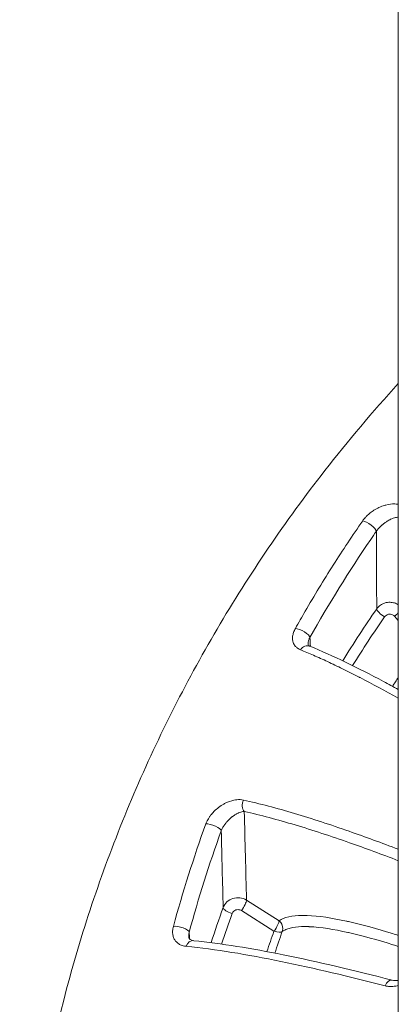
# Model space of a CAD drawing. Units: millimetres. Extents: x -2058 to 3545, y -1339 to 7471.
# Drawn here: x 1953 to 1966, y 480 to 512 of the extents above; entities that cross this region are included whole.
import ezdxf

# ---------------------------------------------------------------- set-up
doc = ezdxf.new("R2010")
doc.units = ezdxf.units.MM

msp = doc.modelspace()

# ---------------------------------------------------------------- linework, layer by layer
at = {"color": 0, "linetype": 'Continuous', "lineweight": 0}
for p, q in [((1965.719, 585.486), (1965.719, 460.275)), ((1965.598, 493.015), (1965.719, 492.879)), ((1961.868, 483.185), (1960.817, 483.85)), ((1960.653, 483.514), (1961.704, 482.849))]:
    msp.add_line(p, q, dxfattribs=at)
for centre, major_axis, ratio, start_param, end_param in [((1964.759, 495.911), (0.246, -0.171), 0.284868, 0.213724, 2.630267), ((1997.528, 1289.304), (-21.178, -1104.757), 0.022516, -0.769011, -0.765746), ((1965.594, 493.121), (0.224, 0.199), 0.27942, -1.79563, -1.243069), ((1962.598, 492.458), (0.262, -0.147), 0.300398, 0.185628, 2.599076), ((1962.753, 491.77), (0.113, 0.278), 0.835122, 0, 1.311627), ((1960.915, 486.942), (-0.065, -0.293), 0.788629, -1.885684, -0.507988), ((1959.717, 486.175), (0.282, -0.102), 0.319874, 0.134414, 2.541081), ((1979.468, 1191.909), (-1.099, -1006.435), 0.02606, -0.793534, -0.790078), ((1960.648, 483.619), (0.16, 0.254), 0.208671, -1.861685, -0.310796), ((1961.7, 482.954), (0.16, 0.254), 0.208688, -1.861689, -0.310798), ((1961.7, 482.954), (-0.17, 0.247), 0.949021, -2.241027, -1.249536), ((1958.674, 482.883), (0.29, -0.079), 0.326604, 0.107178, 2.5098), ((1961.7, 482.954), (-0.17, 0.247), 0.949021, -2.553182, -2.241027), ((1959.081, 482.244), (0.03, 0.299), 0.77616, 0, 1.247084), ((1965.446, 480.975), (0.075, 0.291), 0.600544, -0.00013, 1.332905)]:
    msp.add_ellipse(centre, major_axis=major_axis, ratio=ratio, start_param=start_param, end_param=end_param, dxfattribs=at)
at = {"color": 0, "linetype": 'Continuous', "lineweight": 0, "extrusion": (0, 0, -1)}
for centre, major_axis, ratio, start_param, end_param in [((2993.618, -86.941), (1030.421, -576.6), 0.188371, 3.15081, 3.159252), ((1965.272, 493.102), (-0.247, 0.17), 0.288004, -1.783657, -0.212841), ((1960.346, 483.522), (-0.282, 0.102), 0.326132, -1.704299, -0.133613), ((1961.7, 482.954), (0.283, -0.101), 0.32661, 0.18618, 1.438464)]:
    msp.add_ellipse(centre, major_axis=major_axis, ratio=ratio, start_param=start_param, end_param=end_param, dxfattribs=at)
at = {"color": 0, "linetype": 'Continuous', "lineweight": 0}
for points, knots in [([(1953.492, 469.391), (1953.492, 471.399), (1953.626, 473.412), (1954.164, 477.41), (1954.57, 479.403), (1955.644, 483.31), (1956.313, 485.231), (1957.901, 488.988), (1958.826, 490.83), (1960.911, 494.376), (1962.074, 496.088), (1964.099, 498.681), (1964.891, 499.618), (1965.719, 500.525)], [0, 0, 0, 0, 6.256245, 6.256245, 12.556156, 12.556156, 18.84598, 18.84598, 25.196047, 25.196047, 31.543652, 31.543652, 35.301269, 35.301269, 35.301269, 35.301269]), ([(1965.719, 496.626), (1965.712, 496.628), (1965.705, 496.629), (1965.667, 496.636), (1965.635, 496.64), (1965.602, 496.641), (1965.601, 496.641), (1965.601, 496.641), (1965.512, 496.645), (1965.416, 496.634), (1965.301, 496.603), (1965.288, 496.599), (1965.274, 496.595), (1965.274, 496.595), (1965.273, 496.595), (1965.215, 496.577), (1965.154, 496.554), (1965.04, 496.5), (1964.986, 496.471), (1964.924, 496.431), (1964.916, 496.426), (1964.907, 496.42), (1964.906, 496.419), (1964.906, 496.419), (1964.865, 496.392), (1964.825, 496.362), (1964.765, 496.312), (1964.744, 496.294), (1964.724, 496.275), (1964.724, 496.274), (1964.723, 496.274), (1964.702, 496.254), (1964.682, 496.233), (1964.644, 496.192), (1964.626, 496.171), (1964.595, 496.132), (1964.581, 496.113), (1964.568, 496.095)], [0.00028154, 0.00028154, 0.00028154, 0.00028154, 0.000319102, 0.000319102, 0.000476581, 0.000476581, 0.000477619, 0.000477619, 0.000477619, 0.00090064, 0.00090064, 0.000953161, 0.000953161, 0.00095519, 0.00095519, 0.00095519, 0.001193729, 0.001193729, 0.001398113, 0.001398113, 0.001429742, 0.001429742, 0.00143183, 0.00143183, 0.00143183, 0.001586617, 0.001586617, 0.001668032, 0.001668032, 0.001669362, 0.001669362, 0.001669362, 0.001755176, 0.001755176, 0.001836289, 0.001836289, 0.001906322, 0.001906322, 0.001906322, 0.001906322]), ([(1965.01, 495.759), (1965.02, 495.773), (1965.031, 495.788), (1965.042, 495.802), (1965.054, 495.818), (1965.067, 495.833), (1965.08, 495.848), (1965.089, 495.858), (1965.098, 495.867), (1965.107, 495.876), (1965.114, 495.884), (1965.121, 495.892), (1965.129, 495.899), (1965.14, 495.91), (1965.15, 495.92), (1965.161, 495.93), (1965.173, 495.941), (1965.184, 495.951), (1965.196, 495.961), (1965.204, 495.968), (1965.212, 495.974), (1965.219, 495.981), (1965.23, 495.99), (1965.241, 495.998), (1965.252, 496.006), (1965.268, 496.019), (1965.283, 496.03), (1965.299, 496.041), (1965.311, 496.05), (1965.323, 496.058), (1965.335, 496.066), (1965.352, 496.077), (1965.368, 496.087), (1965.384, 496.097), (1965.402, 496.107), (1965.42, 496.117), (1965.437, 496.126), (1965.44, 496.128), (1965.444, 496.129), (1965.447, 496.131), (1965.455, 496.135), (1965.464, 496.14), (1965.472, 496.144), (1965.5, 496.157), (1965.527, 496.168), (1965.552, 496.178), (1965.58, 496.188), (1965.606, 496.196), (1965.631, 496.202), (1965.637, 496.203), (1965.643, 496.205), (1965.649, 496.206), (1965.653, 496.207), (1965.656, 496.207), (1965.66, 496.208), (1965.68, 496.212), (1965.7, 496.215), (1965.719, 496.216)], [0, 0, 0, 0, 0.000055239, 0.000055239, 0.000055239, 0.000115684, 0.000115684, 0.000115684, 0.000155158, 0.000155158, 0.000155158, 0.000188175, 0.000188175, 0.000188175, 0.000236766, 0.000236766, 0.000236766, 0.000289191, 0.000289191, 0.000289191, 0.000326187, 0.000326187, 0.000326187, 0.000376349, 0.000376349, 0.000376349, 0.000452002, 0.000452002, 0.000452002, 0.000511451, 0.000511451, 0.000511451, 0.0005954, 0.0005954, 0.0005954, 0.000688764, 0.000688764, 0.000688764, 0.000705985, 0.000705985, 0.000705985, 0.000752699, 0.000752699, 0.000752699, 0.000906174, 0.000906174, 0.000906174, 0.00106766, 0.00106766, 0.00106766, 0.001105486, 0.001105486, 0.001105486, 0.001129048, 0.001129048, 0.001129048, 0.0012645, 0.0012645, 0.0012645, 0.0012645]), ([(1964.568, 496.095), (1964.241, 495.624), (1963.925, 495.149), (1963.306, 494.176), (1963.003, 493.678), (1962.605, 492.992), (1962.5, 492.809), (1962.397, 492.625)], [0, 0, 0, 0, 0.001789378, 0.001789378, 0.003617517, 0.003617517, 0.004280943, 0.004280943, 0.004280943, 0.004280943]), ([(1962.864, 492.329), (1963.471, 493.41), (1964.125, 494.466), (1964.828, 495.494), (1964.888, 495.583), (1964.949, 495.671), (1965.01, 495.759)], [0, 0, 0, 0, 0.003897412, 0.003897412, 0.003897412, 0.004232003, 0.004232003, 0.004232003, 0.004232003]), ([(1965.719, 493.387), (1965.681, 493.411), (1965.639, 493.43), (1965.55, 493.457), (1965.502, 493.465), (1965.44, 493.467), (1965.426, 493.467), (1965.411, 493.466), (1965.356, 493.463), (1965.302, 493.451), (1965.201, 493.411), (1965.154, 493.385), (1965.078, 493.323), (1965.046, 493.29), (1965.02, 493.253)], [0.0001422451, 0.0001422451, 0.0001422451, 0.0001422451, 0.0002807092, 0.0002807092, 0.0004230284, 0.0004230284, 0.0004663913, 0.0004663913, 0.0004663913, 0.0006319106, 0.0006319106, 0.0007928071, 0.0007928071, 0.0009327158, 0.0009327158, 0.0009327158, 0.0009327158]), ([(1965.276, 492.996), (1965.289, 493.015), (1965.306, 493.031), (1965.325, 493.044), (1965.348, 493.061), (1965.376, 493.073), (1965.405, 493.078), (1965.414, 493.08), (1965.423, 493.081), (1965.433, 493.082), (1965.457, 493.083), (1965.48, 493.081), (1965.503, 493.074), (1965.522, 493.069), (1965.539, 493.061), (1965.555, 493.051), (1965.571, 493.041), (1965.586, 493.029), (1965.598, 493.015)], [0, 0, 0, 0, 0.0000708844, 0.0000708844, 0.0000708844, 0.0001598761, 0.0001598761, 0.0001598761, 0.0001883903, 0.0001883903, 0.0001883903, 0.0002602143, 0.0002602143, 0.0002602143, 0.0003185019, 0.0003185019, 0.0003185019, 0.0003767895, 0.0003767895, 0.0003767895, 0.0003767895]), ([(1962.397, 492.625), (1962.372, 492.58), (1962.352, 492.536), (1962.337, 492.493), (1962.322, 492.451), (1962.312, 492.409), (1962.307, 492.37), (1962.302, 492.331), (1962.301, 492.294), (1962.305, 492.26), (1962.308, 492.226), (1962.315, 492.195), (1962.324, 492.167), (1962.339, 492.124), (1962.361, 492.086), (1962.387, 492.054), (1962.396, 492.043), (1962.406, 492.033), (1962.415, 492.023), (1962.436, 492.003), (1962.459, 491.985), (1962.484, 491.97), (1962.507, 491.955), (1962.532, 491.943), (1962.558, 491.932)], [0, 0, 0, 0, 0.000158408, 0.000158408, 0.000158408, 0.000317088, 0.000317088, 0.000317088, 0.000476078, 0.000476078, 0.000476078, 0.000635327, 0.000635327, 0.000635327, 0.000874761, 0.000874761, 0.000874761, 0.000954407, 0.000954407, 0.000954407, 0.001120588, 0.001120588, 0.001120588, 0.001273868, 0.001273868, 0.001273868, 0.001273868]), ([(1962.804, 492.125), (1962.803, 492.132), (1962.803, 492.139), (1962.804, 492.147), (1962.804, 492.151), (1962.804, 492.156), (1962.804, 492.16), (1962.805, 492.166), (1962.806, 492.172), (1962.807, 492.179), (1962.809, 492.189), (1962.811, 492.2), (1962.814, 492.212), (1962.817, 492.224), (1962.821, 492.236), (1962.826, 492.249), (1962.832, 492.264), (1962.838, 492.278), (1962.845, 492.294), (1962.851, 492.305), (1962.857, 492.317), (1962.864, 492.329)], [0.0006456707, 0.0006456707, 0.0006456707, 0.0006456707, 0.0006912646, 0.0006912646, 0.0006912646, 0.0007160829, 0.0007160829, 0.0007160829, 0.0007487497, 0.0007487497, 0.0007487497, 0.0008018881, 0.0008018881, 0.0008018881, 0.0008543957, 0.0008543957, 0.0008543957, 0.0009124482, 0.0009124482, 0.0009124482, 0.0009547772, 0.0009547772, 0.0009547772, 0.0009547772]), ([(1962.804, 492.125), (1962.805, 492.108), (1962.808, 492.099), (1962.817, 492.079), (1962.823, 492.071), (1962.849, 492.055), (1962.857, 492.051), (1962.866, 492.048)], [0, 0, 0, 0, 0.19241, 0.19241, 0.5640701, 0.5640701, 0.6804354, 0.6804354, 0.6804354, 0.6804354]), ([(1962.866, 492.048), (1963.599, 491.75), (1964.404, 491.357), (1965.402, 490.822), (1965.56, 490.736), (1965.719, 490.649)], [0, 0, 0, 0, 4.257379, 4.257379, 5.049092, 5.049092, 5.049092, 5.049092]), ([(1962.558, 491.932), (1962.696, 491.876), (1962.837, 491.817), (1963.129, 491.69), (1963.28, 491.622), (1963.593, 491.477), (1963.754, 491.4), (1964.088, 491.235), (1964.262, 491.148), (1964.449, 491.052), (1964.459, 491.046), (1964.474, 491.039), (1964.478, 491.037), (1964.482, 491.035), (1964.885, 490.827), (1965.298, 490.604), (1965.719, 490.368)], [0, 0, 0, 0, 0.00081139, 0.00081139, 0.001655561, 0.001655561, 0.002524782, 0.002524782, 0.003439204, 0.003439204, 0.003493599, 0.003493599, 0.003513768, 0.003513768, 0.003513768, 0.00560708, 0.00560708, 0.00560708, 0.00560708]), ([(1960.715, 487.081), (1960.65, 487.096), (1960.581, 487.099), (1960.477, 487.09), (1960.445, 487.085), (1960.411, 487.079), (1960.411, 487.078), (1960.411, 487.078), (1960.319, 487.06), (1960.225, 487.027), (1960.114, 486.971), (1960.097, 486.962), (1960.081, 486.953), (1960.08, 486.953), (1960.08, 486.953), (1960.024, 486.921), (1959.967, 486.884), (1959.865, 486.806), (1959.819, 486.765), (1959.767, 486.713), (1959.759, 486.705), (1959.751, 486.697), (1959.751, 486.697), (1959.75, 486.696), (1959.718, 486.662), (1959.688, 486.627), (1959.641, 486.566), (1959.624, 486.542), (1959.607, 486.516), (1959.607, 486.516), (1959.607, 486.516), (1959.592, 486.492), (1959.577, 486.468), (1959.551, 486.42), (1959.539, 486.396), (1959.519, 486.352), (1959.511, 486.331), (1959.503, 486.311)], [0, 0, 0, 0, 0.000321225, 0.000321225, 0.000464305, 0.000464305, 0.000465435, 0.000465435, 0.000465435, 0.000861258, 0.000861258, 0.00092861, 0.00092861, 0.000930744, 0.000930744, 0.000930744, 0.00116313, 0.00116313, 0.001359507, 0.001359507, 0.001392915, 0.001392915, 0.001395047, 0.001395047, 0.001395047, 0.001537103, 0.001537103, 0.001625068, 0.001625068, 0.001626405, 0.001626405, 0.001626405, 0.001709795, 0.001709795, 0.001788995, 0.001788995, 0.001857221, 0.001857221, 0.001857221, 0.001857221]), ([(1965.719, 485.492), (1965.182, 485.698), (1964.653, 485.892), (1963.53, 486.285), (1962.939, 486.479), (1961.796, 486.819), (1961.243, 486.966), (1960.715, 487.081)], [0.003004947, 0.003004947, 0.003004947, 0.003004947, 0.005253812, 0.005253812, 0.007880718, 0.007880718, 0.010507624, 0.010507624, 0.010507624, 0.010507624]), ([(1960.001, 486.086), (1960.007, 486.102), (1960.013, 486.117), (1960.02, 486.133), (1960.028, 486.15), (1960.036, 486.167), (1960.045, 486.184), (1960.052, 486.196), (1960.058, 486.208), (1960.065, 486.219), (1960.071, 486.228), (1960.076, 486.237), (1960.082, 486.245), (1960.09, 486.259), (1960.099, 486.272), (1960.108, 486.285), (1960.118, 486.299), (1960.128, 486.312), (1960.138, 486.325), (1960.143, 486.331), (1960.148, 486.338), (1960.154, 486.345), (1960.163, 486.355), (1960.171, 486.366), (1960.18, 486.376), (1960.194, 486.392), (1960.208, 486.408), (1960.222, 486.422), (1960.233, 486.433), (1960.243, 486.443), (1960.253, 486.453), (1960.268, 486.468), (1960.283, 486.482), (1960.298, 486.495), (1960.315, 486.509), (1960.332, 486.523), (1960.348, 486.536), (1960.351, 486.538), (1960.353, 486.54), (1960.356, 486.543), (1960.364, 486.549), (1960.373, 486.555), (1960.381, 486.561), (1960.407, 486.58), (1960.433, 486.597), (1960.458, 486.612), (1960.485, 486.629), (1960.512, 486.643), (1960.538, 486.655), (1960.545, 486.659), (1960.552, 486.662), (1960.559, 486.665), (1960.563, 486.666), (1960.567, 486.668), (1960.571, 486.67), (1960.615, 486.688), (1960.658, 486.7), (1960.699, 486.707), (1960.715, 486.709), (1960.73, 486.71), (1960.746, 486.711)], [0, 0, 0, 0, 0.000052669, 0.000052669, 0.000052669, 0.000110247, 0.000110247, 0.000110247, 0.000151373, 0.000151373, 0.000151373, 0.000182969, 0.000182969, 0.000182969, 0.000233955, 0.000233955, 0.000233955, 0.000288548, 0.000288548, 0.000288548, 0.000317546, 0.000317546, 0.000317546, 0.000365938, 0.000365938, 0.000365938, 0.000441713, 0.000441713, 0.000441713, 0.000497265, 0.000497265, 0.000497265, 0.000579526, 0.000579526, 0.000579526, 0.000670998, 0.000670998, 0.000670998, 0.000685983, 0.000685983, 0.000685983, 0.000731877, 0.000731877, 0.000731877, 0.000877819, 0.000877819, 0.000877819, 0.001032171, 0.001032171, 0.001032171, 0.001074263, 0.001074263, 0.001074263, 0.001097815, 0.001097815, 0.001097815, 0.001361031, 0.001361031, 0.001361031, 0.001463754, 0.001463754, 0.001463754, 0.001463754]), ([(1960.746, 486.711), (1961.272, 486.595), (1961.822, 486.448), (1962.958, 486.108), (1963.543, 485.916), (1964.659, 485.524), (1965.185, 485.33), (1965.719, 485.125)], [0, 0, 0, 0, 0.002590447, 0.002590447, 0.005180894, 0.005180894, 0.007411674, 0.007411674, 0.007411674, 0.007411674]), ([(1960.817, 483.85), (1960.689, 483.931), (1960.522, 483.951), (1960.232, 483.859), (1960.112, 483.748), (1960.062, 483.61)], [0, 0, 0, 0, 0.0004580858, 0.0004580858, 0.0009161715, 0.0009161715, 0.0009161715, 0.0009161715]), ([(1960.351, 483.417), (1960.362, 483.449), (1960.384, 483.478), (1960.411, 483.5), (1960.43, 483.516), (1960.453, 483.528), (1960.477, 483.536), (1960.498, 483.542), (1960.52, 483.546), (1960.542, 483.545), (1960.562, 483.545), (1960.583, 483.542), (1960.602, 483.537), (1960.62, 483.531), (1960.637, 483.524), (1960.653, 483.514)], [0, 0, 0, 0, 0.0001082248, 0.0001082248, 0.0001082248, 0.0001853147, 0.0001853147, 0.0001853147, 0.0002523382, 0.0002523382, 0.0002523382, 0.0003139619, 0.0003139619, 0.0003139619, 0.0003706362, 0.0003706362, 0.0003706362, 0.0003706362]), ([(1965.719, 482.713), (1965.657, 482.733), (1965.596, 482.752), (1965.534, 482.771), (1965.532, 482.772), (1965.529, 482.773), (1965.526, 482.774), (1965.034, 482.925), (1964.558, 483.057), (1964.108, 483.158), (1964.091, 483.162), (1964.074, 483.166), (1964.057, 483.17), (1964.055, 483.17), (1964.052, 483.171), (1964.049, 483.171), (1963.582, 483.274), (1963.15, 483.343), (1962.774, 483.356), (1962.679, 483.359), (1962.588, 483.359), (1962.501, 483.354), (1962.348, 483.346), (1962.21, 483.326), (1962.09, 483.289), (1962.035, 483.272), (1961.985, 483.251), (1961.939, 483.227), (1961.914, 483.214), (1961.89, 483.2), (1961.868, 483.185)], [0.002032581, 0.002032581, 0.002032581, 0.002032581, 0.002309815, 0.002309815, 0.002309815, 0.002322822, 0.002322822, 0.002322822, 0.00454951, 0.00454951, 0.00454951, 0.004632913, 0.004632913, 0.004632913, 0.004645644, 0.004645644, 0.004645644, 0.006964784, 0.006964784, 0.006964784, 0.007549171, 0.007549171, 0.007549171, 0.008572315, 0.008572315, 0.008572315, 0.009040519, 0.009040519, 0.009040519, 0.009291288, 0.009291288, 0.009291288, 0.009291288]), ([(1958.456, 483.002), (1958.442, 482.952), (1958.434, 482.904), (1958.429, 482.811), (1958.432, 482.767), (1958.439, 482.727), (1958.439, 482.726), (1958.439, 482.726), (1958.446, 482.687), (1958.458, 482.65), (1958.488, 482.585), (1958.506, 482.556), (1958.527, 482.53), (1958.527, 482.53), (1958.527, 482.529), (1958.557, 482.492), (1958.593, 482.462), (1958.647, 482.428), (1958.663, 482.42), (1958.679, 482.412), (1958.679, 482.412), (1958.679, 482.412), (1958.719, 482.393), (1958.763, 482.379), (1958.829, 482.366), (1958.85, 482.363), (1958.871, 482.361)], [0, 0, 0, 0, 0.000163349, 0.000163349, 0.000327003, 0.000327003, 0.000328496, 0.000328496, 0.000328496, 0.000491005, 0.000491005, 0.000655281, 0.000655281, 0.000656991, 0.000656991, 0.000656991, 0.000893893, 0.000893893, 0.000984443, 0.000984443, 0.000985487, 0.000985487, 0.000985487, 0.001213332, 0.001213332, 0.001313982, 0.001313982, 0.001313982, 0.001313982]), ([(1958.949, 482.685), (1958.949, 482.686), (1958.949, 482.687), (1958.949, 482.688), (1958.949, 482.7), (1958.949, 482.713), (1958.95, 482.727), (1958.951, 482.743), (1958.953, 482.759), (1958.956, 482.776), (1958.958, 482.789), (1958.961, 482.802), (1958.965, 482.815)], [0.000822221, 0.000822221, 0.000822221, 0.000822221, 0.000825743, 0.000825743, 0.000825743, 0.0008797344, 0.0008797344, 0.0008797344, 0.0009395501, 0.0009395501, 0.0009395501, 0.0009832306, 0.0009832306, 0.0009832306, 0.0009832306]), ([(1961.971, 482.838), (1962.006, 482.862), (1962.045, 482.883), (1962.087, 482.9), (1962.131, 482.919), (1962.178, 482.935), (1962.228, 482.947), (1962.338, 482.975), (1962.462, 482.99), (1962.597, 482.995), (1962.67, 482.998), (1962.747, 482.998), (1962.826, 482.995), (1962.831, 482.995), (1962.835, 482.995), (1962.84, 482.994), (1962.845, 482.994), (1962.85, 482.994), (1962.856, 482.994), (1963.221, 482.977), (1963.64, 482.909), (1964.092, 482.807), (1964.096, 482.806), (1964.101, 482.805), (1964.106, 482.804), (1964.561, 482.701), (1965.045, 482.567), (1965.546, 482.411), (1965.548, 482.41), (1965.551, 482.41), (1965.553, 482.409), (1965.608, 482.392), (1965.664, 482.374), (1965.719, 482.357)], [0, 0, 0, 0, 0.000403628, 0.000403628, 0.000403628, 0.000821756, 0.000821756, 0.000821756, 0.001729488, 0.001729488, 0.001729488, 0.002225145, 0.002225145, 0.002225145, 0.002253736, 0.002253736, 0.002253736, 0.002286362, 0.002286362, 0.002286362, 0.004549429, 0.004549429, 0.004549429, 0.004572724, 0.004572724, 0.004572724, 0.006847688, 0.006847688, 0.006847688, 0.006859086, 0.006859086, 0.006859086, 0.007109274, 0.007109274, 0.007109274, 0.007109274]), ([(1958.949, 482.685), (1958.951, 482.664), (1958.954, 482.649), (1958.963, 482.621), (1958.969, 482.611), (1958.99, 482.583), (1959.009, 482.568), (1959.064, 482.55), (1959.086, 482.545), (1959.111, 482.542)], [0, 0, 0, 0, 0.1237148, 0.1237148, 0.2879136, 0.2879136, 0.6693277, 0.6693277, 0.852943, 0.852943, 0.852943, 0.852943]), ([(1959.111, 482.542), (1960.003, 482.454), (1960.981, 482.292), (1963.129, 481.858), (1964.313, 481.576), (1965.521, 481.266)], [0, 0, 0, 0, 4.22279, 4.22279, 8.896156, 8.896156, 8.896156, 8.896156]), ([(1958.871, 482.361), (1959.81, 482.269), (1960.846, 482.095), (1963.009, 481.653), (1964.138, 481.383), (1965.294, 481.087)], [0, 0, 0, 0, 0.004483205, 0.004483205, 0.008966409, 0.008966409, 0.008966409, 0.008966409]), ([(1965.521, 481.266), (1965.573, 481.252), (1965.636, 481.248), (1965.709, 481.256), (1965.714, 481.257), (1965.719, 481.258)], [0, 0, 0, 0, 0.2697592, 0.2697592, 0.2901377, 0.2901377, 0.2901377, 0.2901377]), ([(1965.294, 481.087), (1965.318, 481.081), (1965.343, 481.076), (1965.369, 481.072), (1965.394, 481.069), (1965.42, 481.066), (1965.447, 481.065), (1965.473, 481.064), (1965.5, 481.064), (1965.527, 481.065), (1965.532, 481.065), (1965.537, 481.065), (1965.543, 481.066), (1965.574, 481.068), (1965.606, 481.072), (1965.639, 481.077), (1965.665, 481.082), (1965.692, 481.088), (1965.719, 481.095)], [0, 0, 0, 0, 0.0000933673, 0.0000933673, 0.0000933673, 0.0001884573, 0.0001884573, 0.0001884573, 0.0002841644, 0.0002841644, 0.0002841644, 0.0003027408, 0.0003027408, 0.0003027408, 0.0004134655, 0.0004134655, 0.0004134655, 0.000505589, 0.000505589, 0.000505589, 0.000505589])]:
    msp.add_open_spline(points, degree=3, knots=knots, dxfattribs=at)
for points in [[(1965.02, 493.253), (1964.641, 492.702), (1964.275, 492.144), (1963.923, 491.578)], [(1962.882, 492.041), (1962.876, 492.137), (1962.87, 492.233), (1962.864, 492.329)], [(1965.719, 491.046), (1965.656, 490.948), (1965.594, 490.849), (1965.533, 490.751)], [(1960.817, 483.85), (1960.793, 484.804), (1960.769, 485.757), (1960.746, 486.711)], [(1959.503, 486.311), (1959.108, 485.221), (1958.759, 484.118), (1958.456, 483.002)], [(1958.965, 482.815), (1959.265, 483.918), (1959.61, 485.009), (1960.001, 486.086)], [(1960.062, 483.61), (1959.927, 483.235), (1959.797, 482.857), (1959.673, 482.479)], [(1960.011, 482.433), (1960.12, 482.762), (1960.233, 483.09), (1960.351, 483.417)], [(1958.978, 482.599), (1958.974, 482.671), (1958.969, 482.743), (1958.965, 482.815)], [(1961.704, 482.849), (1961.626, 482.63), (1961.55, 482.409), (1961.476, 482.189)], [(1961.73, 482.14), (1961.808, 482.373), (1961.889, 482.606), (1961.971, 482.838)]]:
    msp.add_open_spline(points, degree=3, dxfattribs=at)

doc.saveas('drawing.dxf')
